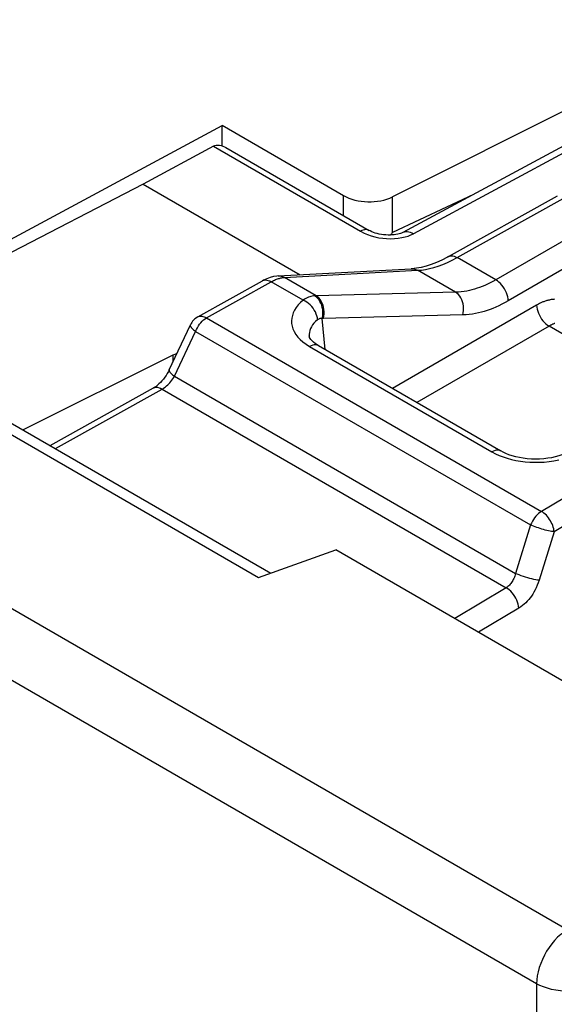
# Model space of a CAD drawing. Units: millimetres. Extents: x 8.4 to 54.9, y 9.3 to 72.7.
# Drawn here: x 33.5 to 39.6, y 51.5 to 62.6 of the extents above; entities that cross this region are included whole.
import ezdxf

# ---------------------------------------------------------------- set-up
doc = ezdxf.new("R2010")
doc.units = ezdxf.units.MM
doc.header["$LTSCALE"] = 16.335
doc.layers.get('0').update_dxf_attribs({"linetype": 'CONTINUOUS'})
for name, color, linetype in [('ASSI', 7, 'CONTINUOUS'), ('DRAFT', 7, 'CONTINUOUS'), ('RACCORDO', 7, 'CONTINUOUS')]:
    doc.layers.add(name, color=color, linetype=linetype)

msp = doc.modelspace()

# ---------------------------------------------------------------- linework, layer by layer
at = {"color": 250, "linetype": 'CONTINUOUS'}
for p, q in [((39.7, 52.376), (8.922, 70.147)), ((39.356, 51.769), (8.578, 69.54)), ((38.643, 60.664), (37.729, 60.236)), ((39.356, 51.769), (39.356, 9.617))]:
    msp.add_line(p, q, dxfattribs=at)
at = {"color": 7, "linetype": 'CONTINUOUS'}
for p, q in [((31.625, 59.002), (36.221, 56.348)), ((32.127, 58.84), (36.357, 56.397)), ((36.221, 56.348), (37.09, 56.659)), ((42.104, 53.764), (37.09, 56.659))]:
    msp.add_line(p, q, dxfattribs=at)
msp.add_lwpolyline([(37.729, 60.236), (37.724, 60.228), (37.718, 60.221), (37.713, 60.214), (37.707, 60.207), (37.706, 60.206)], dxfattribs=at)
at = {"color": 250, "linetype": 'CONTINUOUS'}
for points in [[(39.7, 52.376), (39.664, 52.352), (39.628, 52.324), (39.593, 52.292), (39.559, 52.256), (39.527, 52.218), (39.497, 52.177), (39.469, 52.134), (39.444, 52.089), (39.421, 52.043), (39.402, 51.997), (39.385, 51.95), (39.372, 51.903), (39.363, 51.857), (39.358, 51.812), (39.356, 51.769)], [(40.053, 51.764), (40.014, 51.745), (39.972, 51.728), (39.927, 51.713), (39.879, 51.702), (39.83, 51.693), (39.779, 51.687), (39.727, 51.685), (39.676, 51.685), (39.625, 51.689), (39.574, 51.695), (39.525, 51.705), (39.479, 51.717), (39.435, 51.732), (39.393, 51.75), (39.356, 51.769)]]:
    msp.add_lwpolyline(points, dxfattribs=at)
at = {"layer": 'ASSI', "color": 7, "linetype": 'CONTINUOUS'}
for p, q in [((42.244, 62.6), (37.846, 60.235)), ((38.363, 59.965), (39.591, 60.65)), ((36.442, 59.745), (37.942, 59.826)), ((37.942, 59.826), (37.942, 59.826)), ((35.535, 59.284), (36.266, 59.691)), ((35.213, 58.688), (35.452, 59.194)), ((36.791, 59.069), (36.791, 59.069)), ((36.896, 58.96), (38.952, 57.773)), ((35.253, 58.854), (33.564, 58.01)), ((35.253, 58.854), (35.301, 58.875)), ((33.87, 57.833), (35.035, 58.483)), ((38.952, 57.773), (38.952, 57.773))]:
    msp.add_line(p, q, dxfattribs=at)
at = {"layer": 'ASSI', "color": 250, "linetype": 'CONTINUOUS'}
for p, q in [((42.466, 61.763), (38.896, 59.702)), ((42.607, 61.527), (39.037, 59.465)), ((38.46, 59.953), (39.689, 60.638)), ((38.896, 59.702), (38.46, 59.953)), ((36.506, 59.728), (36.513, 59.728)), ((36.513, 59.728), (38.013, 59.809)), ((36.868, 59.523), (36.513, 59.728)), ((38.442, 59.561), (38.013, 59.809)), ((35.633, 59.272), (36.364, 59.68)), ((36.724, 59.472), (36.364, 59.68)), ((38.442, 59.561), (36.868, 59.523)), ((39.356, 59.417), (37.73, 58.478)), ((35.535, 59.284), (35.535, 59.284)), ((35.633, 59.272), (39.411, 57.091)), ((36.971, 58.917), (36.939, 59.267)), ((38.523, 59.306), (36.949, 59.267)), ((39.497, 59.18), (38.005, 58.319)), ((41.635, 57.946), (39.497, 59.18)), ((35.272, 58.614), (35.51, 59.12)), ((35.51, 59.12), (39.288, 56.939)), ((36.757, 58.975), (36.796, 58.95)), ((36.796, 58.95), (38.852, 57.763)), ((35.272, 58.614), (39.119, 56.393)), ((33.928, 57.8), (35.132, 58.471)), ((35.132, 58.471), (39.013, 56.231)), ((40.117, 57.513), (39.411, 57.091)), ((40.26, 57.284), (39.554, 56.862)), ((39.288, 56.939), (39.119, 56.393)), ((39.554, 56.862), (39.384, 56.316)), ((39.013, 56.231), (38.433, 55.884)), ((39.156, 56.002), (38.701, 55.729))]:
    msp.add_line(p, q, dxfattribs=at)
at = {"layer": 'ASSI', "color": 7, "linetype": 'CONTINUOUS'}
for points in [[(38.363, 59.965), (38.35, 59.958), (38.288, 59.925), (38.226, 59.898), (38.167, 59.874), (38.109, 59.856), (38.054, 59.842), (38.001, 59.832), (37.95, 59.826), (37.942, 59.826)], [(36.442, 59.745), (36.426, 59.744), (36.389, 59.738), (36.351, 59.728), (36.313, 59.714), (36.276, 59.697), (36.266, 59.691)], [(36.896, 58.96), (36.881, 58.969), (36.858, 58.984), (36.839, 59), (36.823, 59.015), (36.81, 59.03), (36.802, 59.042), (36.796, 59.053), (36.793, 59.061), (36.792, 59.068), (36.791, 59.069)], [(35.213, 58.688), (35.203, 58.668), (35.191, 58.646), (35.177, 58.624), (35.162, 58.603), (35.147, 58.583), (35.131, 58.563), (35.114, 58.545), (35.097, 58.529), (35.08, 58.514), (35.064, 58.501), (35.049, 58.491), (35.035, 58.483)], [(39.679, 57.742), (39.675, 57.741), (39.642, 57.728), (39.605, 57.717), (39.566, 57.706), (39.524, 57.697), (39.481, 57.69), (39.436, 57.685), (39.39, 57.682), (39.344, 57.681), (39.297, 57.682), (39.251, 57.686), (39.206, 57.691), (39.162, 57.699), (39.12, 57.708), (39.081, 57.718), (39.044, 57.731), (39.01, 57.744), (38.979, 57.758), (38.952, 57.773)]]:
    msp.add_lwpolyline(points, dxfattribs=at)
at = {"layer": 'ASSI', "color": 250, "linetype": 'CONTINUOUS'}
for points in [[(38.298, 59.876), (38.351, 59.898), (38.405, 59.924), (38.46, 59.953)], [(38.363, 59.965), (38.366, 59.966), (38.38, 59.971), (38.394, 59.973), (38.41, 59.972), (38.426, 59.969), (38.443, 59.962), (38.46, 59.953)], [(37.942, 59.826), (37.952, 59.826), (37.964, 59.825), (37.977, 59.823), (37.989, 59.819), (38.001, 59.815), (38.013, 59.809)], [(38.013, 59.809), (38.057, 59.812), (38.102, 59.819), (38.149, 59.829), (38.197, 59.841), (38.247, 59.857), (38.298, 59.876)], [(36.364, 59.68), (36.377, 59.687), (36.389, 59.693), (36.401, 59.699), (36.412, 59.704), (36.424, 59.708), (36.434, 59.712), (36.445, 59.716), (36.455, 59.718), (36.464, 59.721), (36.473, 59.723), (36.482, 59.725), (36.49, 59.726)], [(36.443, 59.745), (36.457, 59.745), (36.476, 59.743), (36.495, 59.737), (36.513, 59.728)], [(36.49, 59.726), (36.498, 59.727), (36.506, 59.728)], [(38.896, 59.702), (38.863, 59.684), (38.832, 59.667), (38.801, 59.652), (38.771, 59.639), (38.742, 59.627), (38.713, 59.616), (38.685, 59.606), (38.656, 59.597), (38.627, 59.588), (38.598, 59.581), (38.568, 59.575), (38.538, 59.57), (38.506, 59.565), (38.474, 59.563), (38.442, 59.561)], [(39.037, 59.465), (39.035, 59.487), (39.031, 59.51), (39.024, 59.533), (39.016, 59.556), (39.005, 59.578), (38.993, 59.601), (38.979, 59.622), (38.964, 59.642), (38.948, 59.66), (38.931, 59.676), (38.914, 59.69), (38.896, 59.702)], [(36.266, 59.691), (36.27, 59.693), (36.283, 59.698), (36.298, 59.7), (36.313, 59.699), (36.33, 59.695), (36.347, 59.689), (36.364, 59.68)], [(36.85, 59.522), (36.838, 59.52), (36.825, 59.517), (36.811, 59.514), (36.798, 59.51), (36.784, 59.505), (36.769, 59.498), (36.754, 59.491), (36.739, 59.482), (36.724, 59.472)], [(36.868, 59.523), (36.866, 59.523), (36.864, 59.523), (36.863, 59.523), (36.861, 59.523), (36.859, 59.522), (36.857, 59.522), (36.855, 59.522), (36.853, 59.522), (36.85, 59.522)], [(36.939, 59.267), (36.944, 59.291), (36.946, 59.316), (36.946, 59.341), (36.944, 59.366), (36.939, 59.391), (36.932, 59.415), (36.923, 59.438), (36.911, 59.459), (36.898, 59.478), (36.884, 59.495), (36.868, 59.51), (36.85, 59.522)], [(36.95, 59.267), (36.956, 59.292), (36.959, 59.316), (36.96, 59.342), (36.958, 59.367), (36.954, 59.392), (36.948, 59.416), (36.939, 59.439), (36.928, 59.46), (36.916, 59.479), (36.901, 59.497), (36.886, 59.511), (36.868, 59.523)], [(38.523, 59.306), (38.529, 59.33), (38.532, 59.355), (38.533, 59.38), (38.531, 59.405), (38.527, 59.43), (38.521, 59.454), (38.512, 59.477), (38.501, 59.498), (38.489, 59.518), (38.474, 59.535), (38.459, 59.549), (38.442, 59.561)], [(39.557, 59.482), (39.548, 59.481), (39.538, 59.48), (39.528, 59.479), (39.519, 59.478), (39.509, 59.476), (39.5, 59.474), (39.49, 59.472), (39.481, 59.47), (39.472, 59.467), (39.463, 59.465), (39.454, 59.462), (39.445, 59.459), (39.437, 59.455), (39.428, 59.452), (39.42, 59.449), (39.411, 59.445), (39.403, 59.441), (39.395, 59.437), (39.387, 59.433), (39.379, 59.429), (39.371, 59.425), (39.363, 59.421), (39.356, 59.417)], [(36.724, 59.472), (36.694, 59.445), (36.667, 59.418), (36.645, 59.39), (36.626, 59.361), (36.611, 59.331), (36.601, 59.301), (36.594, 59.271), (36.591, 59.24), (36.593, 59.209), (36.598, 59.179), (36.608, 59.148), (36.622, 59.118), (36.64, 59.087), (36.663, 59.057), (36.69, 59.028), (36.721, 59.001), (36.757, 58.975)], [(36.886, 59.251), (36.883, 59.272), (36.878, 59.294), (36.871, 59.316), (36.861, 59.339), (36.849, 59.36), (36.835, 59.381), (36.82, 59.401), (36.802, 59.419), (36.784, 59.435), (36.765, 59.45), (36.745, 59.462), (36.724, 59.472)], [(39.037, 59.465), (39, 59.445), (38.964, 59.426), (38.929, 59.409), (38.896, 59.394), (38.863, 59.38), (38.831, 59.368), (38.798, 59.356), (38.766, 59.346), (38.733, 59.337), (38.7, 59.329), (38.666, 59.321), (38.632, 59.315), (38.596, 59.311), (38.56, 59.308), (38.523, 59.306)], [(39.356, 59.417), (39.358, 59.395), (39.362, 59.372), (39.368, 59.349), (39.377, 59.326), (39.387, 59.304), (39.4, 59.281), (39.413, 59.26), (39.428, 59.24), (39.444, 59.222), (39.461, 59.206), (39.479, 59.192), (39.497, 59.18)], [(35.51, 59.12), (35.519, 59.141), (35.53, 59.162), (35.542, 59.182), (35.555, 59.201), (35.569, 59.218), (35.584, 59.235), (35.6, 59.249), (35.616, 59.262), (35.633, 59.272)], [(35.535, 59.284), (35.544, 59.288), (35.555, 59.291), (35.567, 59.292), (35.579, 59.292), (35.592, 59.29), (35.605, 59.286), (35.619, 59.28), (35.633, 59.272)], [(36.939, 59.267), (36.934, 59.267), (36.928, 59.267), (36.922, 59.266), (36.916, 59.265), (36.91, 59.264), (36.904, 59.262), (36.898, 59.259), (36.892, 59.255), (36.886, 59.251)], [(36.949, 59.267), (36.948, 59.267), (36.946, 59.267), (36.945, 59.267), (36.944, 59.267), (36.943, 59.267), (36.941, 59.267), (36.94, 59.267), (36.939, 59.267)], [(35.452, 59.194), (35.451, 59.193), (35.45, 59.187), (35.452, 59.181), (35.455, 59.174), (35.46, 59.166), (35.467, 59.158), (35.475, 59.149), (35.485, 59.139), (35.497, 59.13), (35.51, 59.12)], [(36.886, 59.251), (36.864, 59.232), (36.845, 59.213), (36.829, 59.193), (36.816, 59.173), (36.805, 59.152), (36.797, 59.131), (36.793, 59.109), (36.791, 59.088), (36.791, 59.069)], [(39.561, 59.21), (39.555, 59.208), (39.549, 59.206), (39.543, 59.203), (39.537, 59.201), (39.531, 59.198), (39.525, 59.195), (39.519, 59.192), (39.513, 59.189), (39.508, 59.186), (39.502, 59.183), (39.497, 59.18)], [(36.896, 58.96), (36.894, 58.961), (36.88, 58.966), (36.865, 58.969), (36.849, 58.968), (36.832, 58.965), (36.814, 58.959), (36.796, 58.95)], [(35.132, 58.471), (35.145, 58.478), (35.158, 58.487), (35.171, 58.496), (35.183, 58.506), (35.195, 58.517), (35.208, 58.529), (35.22, 58.542), (35.231, 58.556), (35.243, 58.57), (35.253, 58.584), (35.263, 58.599), (35.272, 58.614)], [(35.213, 58.688), (35.212, 58.685), (35.212, 58.678), (35.215, 58.67), (35.221, 58.66), (35.23, 58.649), (35.241, 58.638), (35.255, 58.626), (35.272, 58.614)], [(35.035, 58.483), (35.039, 58.484), (35.052, 58.489), (35.066, 58.491), (35.082, 58.49), (35.098, 58.486), (35.115, 58.48), (35.132, 58.471)], [(38.952, 57.773), (38.949, 57.774), (38.936, 57.78), (38.921, 57.782), (38.904, 57.781), (38.887, 57.778), (38.87, 57.772), (38.852, 57.763)], [(38.852, 57.763), (38.892, 57.741), (38.935, 57.722), (38.979, 57.705), (39.025, 57.69)], [(39.025, 57.69), (39.074, 57.677), (39.123, 57.666), (39.174, 57.657), (39.226, 57.651), (39.278, 57.646), (39.332, 57.645), (39.386, 57.645), (39.441, 57.648), (39.496, 57.654), (39.552, 57.662), (39.606, 57.673)], [(39.411, 57.091), (39.394, 57.08), (39.378, 57.068), (39.362, 57.053), (39.347, 57.037), (39.333, 57.019), (39.32, 57), (39.308, 56.98), (39.297, 56.96), (39.288, 56.939)], [(39.554, 56.862), (39.552, 56.879), (39.549, 56.897), (39.544, 56.915), (39.538, 56.933), (39.531, 56.951), (39.522, 56.968), (39.513, 56.986), (39.502, 57.002), (39.491, 57.018), (39.479, 57.034), (39.466, 57.048), (39.453, 57.061), (39.439, 57.072), (39.425, 57.082), (39.411, 57.091)], [(39.554, 56.862), (39.54, 56.864), (39.525, 56.866), (39.509, 56.869), (39.491, 56.873), (39.473, 56.877), (39.454, 56.882), (39.435, 56.887), (39.415, 56.892), (39.396, 56.899), (39.376, 56.905), (39.357, 56.911), (39.338, 56.918), (39.321, 56.925), (39.304, 56.932), (39.288, 56.939)], [(39.119, 56.393), (39.115, 56.378), (39.11, 56.363), (39.105, 56.349), (39.099, 56.336), (39.093, 56.324), (39.087, 56.312), (39.08, 56.301), (39.073, 56.29), (39.066, 56.281), (39.059, 56.271), (39.051, 56.262), (39.042, 56.254), (39.033, 56.245), (39.023, 56.238), (39.013, 56.231)], [(39.384, 56.316), (39.367, 56.318), (39.347, 56.321), (39.326, 56.326), (39.304, 56.331), (39.28, 56.337), (39.256, 56.344), (39.231, 56.351), (39.207, 56.359), (39.183, 56.367), (39.16, 56.376), (39.138, 56.384), (39.119, 56.393)], [(39.384, 56.316), (39.374, 56.287), (39.363, 56.259), (39.352, 56.232), (39.339, 56.207), (39.326, 56.183), (39.312, 56.16), (39.297, 56.138), (39.283, 56.118), (39.267, 56.099), (39.251, 56.081), (39.235, 56.063), (39.217, 56.047), (39.198, 56.031), (39.177, 56.016), (39.156, 56.002)], [(39.156, 56.002), (39.153, 56.023), (39.149, 56.045), (39.142, 56.068), (39.133, 56.09), (39.122, 56.112), (39.11, 56.134), (39.096, 56.154), (39.081, 56.173), (39.065, 56.191), (39.048, 56.206), (39.03, 56.22), (39.013, 56.231)]]:
    msp.add_lwpolyline(points, dxfattribs=at)
at = {"layer": 'ASSI', "color": 7, "linetype": 'CONTINUOUS'}
msp.add_arc((35.633, 59.109), 0.2, 119.0851, 154.7491, dxfattribs=at)
at = {"layer": 'DRAFT', "color": 7, "linetype": 'CONTINUOUS'}
for p, q in [((33.221, 60.047), (35.811, 61.44)), ((35.811, 61.21), (35.811, 61.44)), ((37.179, 60.65), (35.811, 61.44)), ((34.919, 60.781), (33.336, 59.961)), ((34.919, 60.781), (36.689, 59.759)), ((35.253, 58.854), (35.253, 58.774))]:
    msp.add_line(p, q, dxfattribs=at)
at = {"layer": 'DRAFT', "color": 250, "linetype": 'CONTINUOUS'}
for p, q in [((37.179, 60.426), (37.179, 60.65)), ((37.729, 60.236), (37.729, 60.636))]:
    msp.add_line(p, q, dxfattribs=at)
at = {"layer": 'DRAFT', "color": 7, "linetype": 'CONTINUOUS'}
msp.add_ellipse((37.462, 60.808), major_axis=(0.4, -0.006), ratio=0.567225, start_param=-2.347766, end_param=-0.82933, dxfattribs=at)
at = {"layer": 'RACCORDO', "color": 7, "linetype": 'CONTINUOUS'}
for p, q in [((41.991, 62.77), (37.729, 60.636)), ((35.713, 61.207), (34.919, 60.781)), ((35.851, 61.192), (37.469, 60.258))]:
    msp.add_line(p, q, dxfattribs=at)
at = {"layer": 'RACCORDO', "color": 250, "linetype": 'CONTINUOUS'}
for p, q in [((42.372, 62.589), (37.967, 60.221)), ((35.713, 61.207), (37.371, 60.25))]:
    msp.add_line(p, q, dxfattribs=at)
at = {"layer": 'RACCORDO', "color": 7, "linetype": 'CONTINUOUS'}
for points in [[(35.713, 61.207), (35.727, 61.214), (35.743, 61.218), (35.76, 61.219), (35.778, 61.218), (35.797, 61.215), (35.817, 61.209), (35.837, 61.2), (35.851, 61.192)], [(37.846, 60.235), (37.841, 60.233), (37.831, 60.229), (37.82, 60.224), (37.805, 60.22), (37.789, 60.216), (37.77, 60.212), (37.75, 60.209), (37.728, 60.207), (37.705, 60.206), (37.681, 60.206), (37.656, 60.207), (37.631, 60.209), (37.606, 60.212), (37.582, 60.217), (37.558, 60.222), (37.536, 60.229), (37.515, 60.236), (37.496, 60.244), (37.48, 60.252), (37.469, 60.258)]]:
    msp.add_lwpolyline(points, dxfattribs=at)
at = {"layer": 'RACCORDO', "color": 250, "linetype": 'CONTINUOUS'}
for points in [[(37.469, 60.258), (37.464, 60.261), (37.453, 60.265), (37.441, 60.267), (37.428, 60.268), (37.414, 60.266), (37.4, 60.262), (37.386, 60.257), (37.371, 60.25)], [(37.371, 60.25), (37.41, 60.229), (37.45, 60.212), (37.491, 60.197), (37.533, 60.185)], [(37.533, 60.185), (37.577, 60.176), (37.62, 60.17), (37.664, 60.166), (37.709, 60.165), (37.752, 60.166)], [(37.752, 60.166), (37.794, 60.17), (37.835, 60.177), (37.873, 60.185), (37.907, 60.195), (37.939, 60.207), (37.967, 60.221)], [(37.846, 60.235), (37.85, 60.237), (37.865, 60.243), (37.88, 60.245), (37.896, 60.245), (37.914, 60.243), (37.931, 60.238), (37.949, 60.231), (37.967, 60.221)]]:
    msp.add_lwpolyline(points, dxfattribs=at)

doc.saveas('drawing.dxf')
